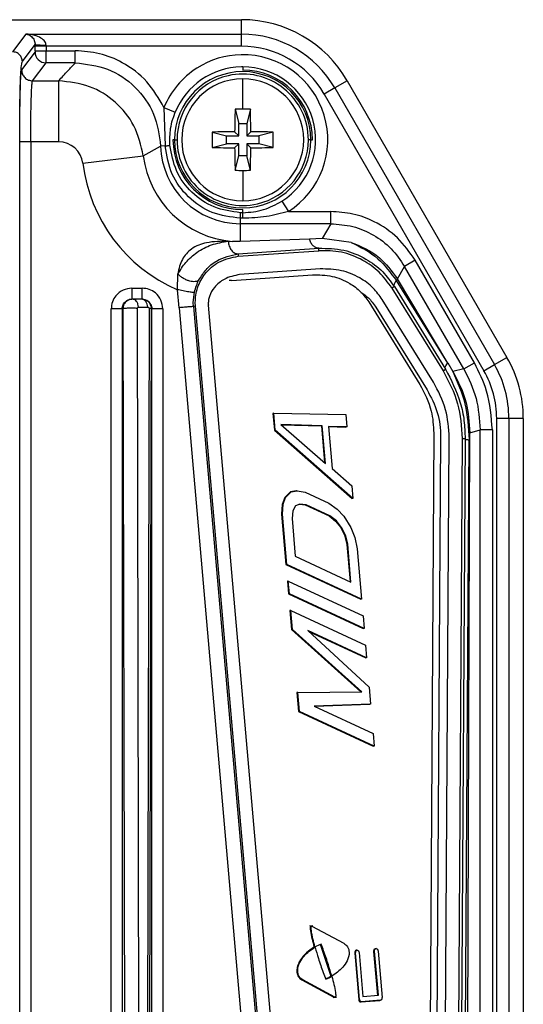
# Model space of a CAD drawing. Units: millimetres. Extents: x 4 to 416, y 4 to 293.
# Drawn here: x 201 to 205, y 166 to 173 of the extents above; entities that cross this region are included whole.
import ezdxf

# ---------------------------------------------------------------- set-up
doc = ezdxf.new("R2010")
doc.units = ezdxf.units.MM

msp = doc.modelspace()

# ---------------------------------------------------------------- linework, layer by layer
at = {"color": 7, "linetype": 'Continuous', "lineweight": 25}
for p, q in [((193.4702, 173.3294), (202.9076, 173.3294)), ((202.9076, 173.222), (202.9076, 173.3294)), ((201.3003, 173.222), (201.2012, 173.0898)), ((201.3003, 173.222), (202.9076, 173.222)), ((202.9076, 173.1311), (202.9076, 173.222)), ((201.3684, 173.0894), (201.2679, 172.9554)), ((201.274, 173.0171), (201.3687, 173.1434)), ((201.3686, 173.0985), (201.3686, 173.1311)), ((201.3686, 173.0985), (201.4504, 173.0985)), ((201.4504, 173.1311), (201.4504, 173.0985)), ((202.9076, 173.1311), (201.4504, 173.1311)), ((201.4504, 173.0985), (201.6684, 173.0985)), ((201.6685, 173.0077), (201.6685, 173.0985)), ((201.3497, 172.8737), (201.4502, 173.0077)), ((201.6685, 173.0077), (201.4502, 173.0077)), ((202.9162, 172.9778), (202.9162, 172.9544)), ((201.3497, 172.8737), (201.5441, 172.8737)), ((201.5441, 172.8737), (201.5441, 172.4194)), ((202.9162, 172.6627), (202.9162, 172.8892)), ((203.6953, 172.8746), (203.6023, 172.8209)), ((203.6953, 172.8746), (204.8857, 170.8128)), ((203.6023, 172.8209), (203.5236, 172.7755)), ((203.6023, 172.8209), (204.7927, 170.7591)), ((203.5236, 172.7755), (204.714, 170.7137)), ((202.3293, 172.6745), (202.339, 172.3889)), ((202.3293, 172.6745), (202.4134, 172.6401)), ((202.8594, 172.6619), (202.8861, 172.5551)), ((202.973, 172.6619), (202.9463, 172.5551)), ((202.4019, 172.6071), (202.4134, 172.6401)), ((202.8861, 172.4648), (202.8861, 172.5551)), ((202.8861, 172.5551), (202.9463, 172.5551)), ((202.9463, 172.5551), (202.9463, 172.4648)), ((202.4084, 172.4346), (202.3965, 172.4346)), ((202.4084, 172.4346), (202.4265, 172.4346)), ((202.689, 172.4914), (202.7957, 172.4648)), ((202.7957, 172.4648), (202.8861, 172.4648)), ((202.7957, 172.4045), (202.7957, 172.4648)), ((202.856, 172.4948), (202.8861, 172.4648)), ((202.9764, 172.4948), (202.9463, 172.4648)), ((202.9463, 172.4648), (203.0366, 172.4648)), ((203.1434, 172.4914), (203.0366, 172.4648)), ((203.0366, 172.4648), (203.0366, 172.4045)), ((203.424, 172.4346), (203.4058, 172.4346)), ((203.424, 172.4346), (203.4359, 172.4346)), ((201.2544, 158.7678), (201.2544, 172.4194)), ((201.3362, 172.4194), (201.3362, 158.7679)), ((201.5441, 172.4194), (201.3362, 172.4194)), ((202.1754, 172.3148), (202.3042, 172.388)), ((202.339, 172.3889), (202.3042, 172.388)), ((202.689, 172.3778), (202.7957, 172.4045)), ((202.8861, 172.4045), (202.7957, 172.4045)), ((202.856, 172.3745), (202.8861, 172.4045)), ((202.8861, 172.3142), (202.8861, 172.4045)), ((202.9764, 172.3745), (202.9463, 172.4045)), ((203.0366, 172.4045), (202.9463, 172.4045)), ((202.9463, 172.4045), (202.9463, 172.3142)), ((203.1434, 172.3778), (203.0366, 172.4045)), ((201.7245, 172.2597), (202.1754, 172.3148)), ((202.8594, 172.2074), (202.8861, 172.3142)), ((202.9463, 172.3142), (202.8861, 172.3142)), ((202.973, 172.2074), (202.9463, 172.3142)), ((202.9162, 172.2066), (202.9162, 171.9801)), ((202.9162, 171.8907), (202.9162, 171.9149)), ((203.2082, 171.9767), (203.257, 171.9)), ((202.898, 171.8501), (202.898, 171.8092)), ((203.257, 171.9), (203.5718, 171.9)), ((203.5718, 171.8092), (203.5718, 171.9)), ((202.898, 171.8092), (202.898, 171.6772)), ((203.5718, 171.8092), (202.898, 171.8092)), ((203.5718, 171.8092), (203.5079, 171.6984)), ((203.413, 171.695), (202.898, 171.6772)), ((203.5079, 171.6984), (203.413, 171.695)), ((203.7255, 171.6692), (203.5079, 171.6984)), ((202.8088, 171.6786), (202.8388, 171.6776)), ((202.898, 171.6772), (202.8388, 171.6776)), ((202.8819, 171.5839), (203.4827, 171.6259)), ((203.4834, 171.6081), (203.4827, 171.6259)), ((202.8819, 171.5839), (202.8825, 171.5661)), ((202.8825, 171.5661), (203.4834, 171.6081)), ((203.4941, 171.4721), (202.8932, 171.4301)), ((204.0694, 171.3992), (204.1226, 171.4912)), ((204.2013, 171.5366), (204.1226, 171.4912)), ((204.5641, 170.7264), (204.1226, 171.4912)), ((204.6428, 170.7718), (204.2013, 171.5366)), ((202.4299, 171.3175), (202.4325, 171.4338)), ((202.8354, 171.3868), (203.4362, 171.429)), ((204.4441, 170.7711), (204.0694, 171.3992)), ((202.0902, 171.3286), (202.1664, 171.3286)), ((202.832, 171.3865), (202.816, 171.3851)), ((204.0464, 171.3404), (204.0279, 171.3294)), ((204.0279, 171.3294), (204.4093, 170.7137)), ((204.0463, 171.3404), (204.4277, 170.7247)), ((204.4441, 170.7711), (204.0617, 171.3855)), ((202.4417, 171.1827), (202.4299, 171.3175)), ((202.5479, 171.2223), (202.5562, 171.2982)), ((202.0278, 171.2019), (202.0223, 171.174)), ((202.0947, 171.2467), (202.0902, 171.2467)), ((202.1637, 171.2467), (202.0947, 171.2467)), ((202.1457, 164.4508), (202.1307, 171.1779)), ((202.1396, 171.187), (202.2085, 171.187)), ((202.1664, 171.2467), (202.1637, 171.2467)), ((202.2178, 171.1779), (202.2006, 163.8255)), ((202.4417, 171.1827), (202.9205, 165.7106)), ((202.5493, 171.1921), (202.5479, 171.2223)), ((202.564, 171.1934), (202.5493, 171.1921)), ((202.5493, 171.1921), (203.028, 165.72)), ((202.564, 171.1934), (202.5627, 171.2223)), ((203.2187, 163.7105), (202.564, 171.1934)), ((203.3147, 163.7195), (202.6601, 171.2018)), ((203.8551, 171.2274), (204.2365, 170.6118)), ((203.9091, 171.1864), (204.2905, 170.5708)), ((204.338, 170.628), (203.9567, 171.2436)), ((201.9356, 158.7679), (201.9356, 171.174)), ((202.0174, 171.174), (202.0174, 158.7679)), ((202.0223, 171.174), (202.0174, 171.174)), ((202.0223, 171.174), (202.0373, 164.4469)), ((202.2194, 163.8216), (202.2366, 171.174)), ((202.2392, 171.174), (202.2366, 171.174)), ((202.2392, 158.7678), (202.2392, 171.174)), ((202.321, 171.174), (202.321, 158.7679)), ((204.7927, 170.7591), (204.8857, 170.8128)), ((204.4447, 170.7714), (204.4829, 170.7076)), ((204.5641, 170.7264), (204.6428, 170.7718)), ((204.714, 170.7137), (204.7927, 170.7591)), ((204.4093, 170.7137), (204.4277, 170.7247)), ((204.5641, 170.7264), (204.4829, 170.7076)), ((203.1481, 170.3964), (203.1417, 170.3958)), ((203.1417, 170.3958), (203.1524, 170.2707)), ((203.1588, 170.2713), (203.1481, 170.3964)), ((203.1481, 170.3964), (203.6836, 170.3881)), ((203.6836, 170.3881), (203.6916, 170.2943)), ((203.5087, 170.3041), (203.2008, 170.3118)), ((203.2008, 170.3118), (203.5329, 170.0226)), ((203.2017, 170.3111), (203.5023, 170.3035)), ((203.5087, 170.3041), (203.5023, 170.3035)), ((203.5023, 170.3035), (203.526, 170.0286)), ((203.5329, 170.0226), (203.5087, 170.3041)), ((203.6916, 170.2943), (203.5548, 170.2977)), ((203.5548, 170.2977), (203.5817, 169.9849)), ((203.5549, 170.297), (203.6852, 170.2937)), ((204.8093, 157.2089), (204.8093, 170.3581)), ((204.9001, 170.3581), (204.8093, 170.3581)), ((204.9001, 170.3581), (204.9001, 157.2089)), ((205.0075, 170.3581), (204.9001, 170.3581)), ((205.0075, 170.3581), (205.0075, 157.2312)), ((203.1588, 170.2713), (203.1524, 170.2707)), ((203.1524, 170.2707), (203.731, 169.7619)), ((203.7374, 169.7625), (203.1588, 170.2713)), ((203.6916, 170.2943), (203.6852, 170.2937)), ((204.3406, 170.2492), (204.2944, 162.8605)), ((204.5843, 162.3819), (204.6091, 170.2516)), ((204.6091, 170.2516), (204.6859, 170.2721)), ((204.6859, 159.4872), (204.6859, 170.2721)), ((204.7767, 170.2721), (204.6859, 170.2721)), ((204.7767, 170.2721), (204.7767, 159.4872)), ((204.391, 170.2209), (204.3436, 162.8399)), ((204.4081, 162.8176), (204.4556, 170.2145)), ((204.5523, 170.2049), (204.5048, 162.8075)), ((204.5742, 170.2049), (204.5268, 162.8268)), ((204.5742, 170.2049), (204.5523, 170.2049)), ((204.5562, 162.8009), (204.6037, 170.1984)), ((204.5742, 170.2081), (204.5742, 170.2049)), ((203.5817, 169.9849), (203.7293, 169.8563)), ((203.7293, 169.8563), (203.7374, 169.7625)), ((203.2717, 169.8099), (203.2297, 169.7693)), ((203.2361, 169.7699), (203.2781, 169.8104)), ((203.3164, 169.8192), (203.2717, 169.8099)), ((203.2781, 169.8104), (203.2717, 169.8099)), ((203.2781, 169.8104), (203.3228, 169.8197)), ((203.3228, 169.8197), (203.3164, 169.8192)), ((203.3228, 169.8197), (203.3807, 169.8079)), ((203.3807, 169.8079), (203.5585, 169.7254)), ((203.2113, 169.7178), (203.2062, 169.645)), ((203.2297, 169.7693), (203.2113, 169.7178)), ((203.2177, 169.7183), (203.2113, 169.7178)), ((203.2126, 169.6456), (203.2177, 169.7183)), ((203.2177, 169.7183), (203.2361, 169.7699)), ((203.2361, 169.7699), (203.2297, 169.7693)), ((203.3427, 169.7204), (203.3099, 169.7056)), ((203.3403, 169.7193), (203.3824, 169.7135)), ((203.3888, 169.714), (203.3427, 169.7204)), ((203.3888, 169.714), (203.3824, 169.7135)), ((203.3824, 169.7135), (203.5602, 169.631)), ((203.5666, 169.6315), (203.3888, 169.714)), ((203.5585, 169.7254), (203.6191, 169.6822)), ((203.7374, 169.7625), (203.731, 169.7619)), ((203.2126, 169.6456), (203.2062, 169.645)), ((203.2062, 169.645), (203.2385, 169.2697)), ((203.2449, 169.2702), (203.2126, 169.6456)), ((203.2902, 169.6697), (203.2837, 169.6126)), ((203.3099, 169.7056), (203.2902, 169.6697)), ((203.6191, 169.6822), (203.6692, 169.6289)), ((203.2837, 169.6126), (203.3079, 169.3311)), ((203.5666, 169.6315), (203.5602, 169.631)), ((203.5602, 169.631), (203.6089, 169.5933)), ((203.6153, 169.5939), (203.5666, 169.6315)), ((203.6153, 169.5939), (203.6089, 169.5933)), ((203.6089, 169.5933), (203.6471, 169.5455)), ((203.6536, 169.5461), (203.6153, 169.5939)), ((203.6692, 169.6289), (203.722, 169.5444)), ((203.6536, 169.5461), (203.6471, 169.5455)), ((203.6471, 169.5455), (203.6749, 169.4876)), ((203.6813, 169.4882), (203.6536, 169.5461)), ((203.722, 169.5444), (203.7511, 169.4708)), ((203.6813, 169.4882), (203.6749, 169.4876)), ((203.6749, 169.4876), (203.6921, 169.4196)), ((203.6985, 169.4201), (203.6813, 169.4882)), ((203.6985, 169.4201), (203.6921, 169.4196)), ((203.6921, 169.4196), (203.716, 169.1417)), ((203.7227, 169.1386), (203.6985, 169.4201)), ((203.7511, 169.4708), (203.7696, 169.3871)), ((203.7696, 169.3871), (203.8019, 169.0117)), ((203.2449, 169.2702), (203.2385, 169.2697)), ((203.2385, 169.2697), (203.7955, 169.0112)), ((203.8019, 169.0117), (203.2449, 169.2702)), ((203.3079, 169.3311), (203.7227, 169.1386)), ((203.2556, 169.1451), (203.2492, 169.1445)), ((203.2492, 169.1445), (203.2573, 169.0507)), ((203.2637, 169.0512), (203.2556, 169.1451)), ((203.2556, 169.1451), (203.8127, 168.8866)), ((203.2637, 169.0512), (203.2573, 169.0507)), ((203.2573, 169.0507), (203.8143, 168.7922)), ((203.8207, 168.7928), (203.2637, 169.0512)), ((203.8019, 169.0117), (203.7955, 169.0112)), ((203.2745, 168.9261), (203.2681, 168.9256)), ((203.2681, 168.9256), (203.2802, 168.7848)), ((203.2866, 168.7853), (203.2745, 168.9261)), ((203.2745, 168.9261), (203.8315, 168.6676)), ((203.8127, 168.8866), (203.8207, 168.7928)), ((203.2866, 168.7853), (203.2802, 168.7848)), ((203.2802, 168.7848), (203.7975, 168.3197)), ((203.8045, 168.3197), (203.2866, 168.7853)), ((203.8396, 168.5738), (203.401, 168.7773)), ((203.401, 168.7773), (203.8584, 168.3548)), ((203.4087, 168.7702), (203.8331, 168.5732)), ((203.8207, 168.7928), (203.8143, 168.7922)), ((203.8315, 168.6676), (203.8396, 168.5738)), ((203.8396, 168.5738), (203.8331, 168.5732)), ((203.3269, 168.3161), (203.3205, 168.3156)), ((203.3205, 168.3156), (203.3326, 168.1748)), ((203.3269, 168.3161), (203.8045, 168.3197)), ((203.339, 168.1753), (203.3269, 168.3161)), ((203.8584, 168.3548), (203.8691, 168.2297)), ((203.339, 168.1753), (203.3326, 168.1748)), ((203.3326, 168.1748), (203.8896, 167.9163)), ((203.896, 167.9168), (203.339, 168.1753)), ((203.8691, 168.2297), (203.4494, 168.2142)), ((203.4494, 168.2142), (203.888, 168.0107)), ((203.4501, 168.2139), (203.8627, 168.2291)), ((203.8691, 168.2297), (203.8627, 168.2291)), ((203.888, 168.0107), (203.896, 167.9168)), ((203.896, 167.9168), (203.8896, 167.9163)), ((203.4397, 166.576), (203.415, 166.5738)), ((203.4322, 166.5749), (203.6697, 166.4471)), ((203.4471, 166.4172), (203.4537, 166.4177)), ((203.4548, 166.4202), (203.4484, 166.4196)), ((203.4502, 166.4189), (203.4484, 166.4195)), ((203.4502, 166.4187), (203.4564, 166.4193)), ((203.4537, 166.4177), (203.4558, 166.4165)), ((203.4564, 166.4193), (203.4548, 166.4202)), ((203.4937, 166.4406), (203.5732, 166.2025)), ((203.9103, 166.4073), (203.9039, 166.4067)), ((203.7572, 166.3749), (203.7508, 166.3743)), ((203.7508, 166.3743), (203.781, 166.0275)), ((203.7874, 166.028), (203.7572, 166.3749)), ((203.769, 166.3951), (203.7626, 166.3945)), ((203.7841, 166.3772), (203.8126, 166.0494)), ((203.8985, 166.3871), (203.8921, 166.3865)), ((203.8921, 166.3865), (203.9206, 166.0587)), ((203.927, 166.0593), (203.8985, 166.3871)), ((203.9254, 166.3894), (203.9556, 166.0426)), ((203.5728, 166.2007), (203.5792, 166.2012)), ((203.5796, 166.2032), (203.5732, 166.2026)), ((203.5746, 166.2018), (203.5732, 166.2025)), ((203.5745, 166.2015), (203.5808, 166.2022)), ((203.5792, 166.2012), (203.5804, 166.2003)), ((203.5808, 166.2022), (203.5796, 166.2032)), ((203.3638, 166.1741), (203.3574, 166.1735)), ((203.3574, 166.1735), (203.5959, 166.045)), ((203.6023, 166.0455), (203.3638, 166.1741)), ((203.5895, 166.0435), (203.614, 166.0456)), ((203.5959, 166.045), (203.6023, 166.0455)), ((203.8126, 166.0494), (203.927, 166.0593)), ((203.781, 166.0275), (203.7874, 166.028)), ((203.7961, 166.0096), (203.9374, 166.0218)), ((203.8025, 166.0102), (203.7961, 166.0096)), ((203.9438, 166.0224), (203.8025, 166.0102)), ((203.9374, 166.0218), (203.9438, 166.0224)), ((203.9374, 166.0218), (203.9438, 166.0224))]:
    msp.add_line(p, q, dxfattribs=at)
at = {"color": 7, "linetype": 'Continuous', "lineweight": 25, "flags": 128}
for points in [[(203.8984, 166.3894), (203.8993, 166.3964), (203.9021, 166.4021), (203.9062, 166.406), (203.9111, 166.4073), (203.9162, 166.406), (203.9206, 166.4021), (203.9238, 166.3964), (203.9254, 166.3894)], [(203.7571, 166.3772), (203.758, 166.3841), (203.7608, 166.3899), (203.7649, 166.3938), (203.7698, 166.3951), (203.7749, 166.3938), (203.7793, 166.3899), (203.7825, 166.3841), (203.7841, 166.3772)]]:
    msp.add_lwpolyline(points, dxfattribs=at)
at = {"color": 7, "linetype": 'Continuous', "lineweight": 25}
for centre, radius, start, end in [((202.9076, 172.4198), 0.9095, 30, 90), ((202.9076, 172.4198), 0.8021, 30, 90), ((201.4503, 173.0895), 0.0819, 180.06892, 269.94639), ((202.9076, 172.4198), 0.7113, 30, 90), ((202.9162, 172.4346), 0.634, 91.06859, 122.51867), ((202.9162, 172.4346), 0.634, 302.51868, 91.06859), ((202.9162, 172.4346), 0.634, 122.51867, 157.77399), ((202.9162, 172.4346), 0.5078, 90, 180), ((202.9162, 172.4346), 0.5431, 91.06859, 157.77463), ((202.9162, 172.4346), 0.5431, 90, 91.06859), ((202.9162, 172.4346), 0.5431, 302.51868, 90), ((202.9162, 172.4346), 0.5197, 0, 90), ((202.9162, 172.4346), 0.5078, 0, 90), ((202.9162, 172.4346), 0.4896, 102.89605, 180), ((202.9162, 172.4346), 0.4545, 90, 270), ((202.9162, 172.4346), 0.4896, 0, 102.89605), ((202.9162, 172.4346), 0.4545, 270, 90), ((209.7835, 172.4387), 6.9277, 178.15375, 179.53559), ((202.9162, 170.6996), 1.963, 89.99935, 91.65751), ((202.9162, 170.6996), 1.963, 88.34249, 90.00065), ((196.0489, 172.4387), 6.9277, 0.46441, 1.84625), ((202.9162, 172.4346), 0.5197, 180, 270), ((202.9162, 172.4346), 0.5078, 180, 270), ((202.9162, 172.4346), 0.4896, 180, 282.89897), ((204.6524, 172.4346), 1.9643, 178.34287, 181.65713), ((202.9122, 165.5673), 6.9277, 90.46441, 91.84625), ((202.9162, 172.4346), 0.5078, 270, 0), ((202.9202, 165.5673), 6.9277, 88.15375, 89.53559), ((202.9162, 172.4346), 0.4896, 282.89897, 0), ((201.18, 172.4346), 1.9643, 358.34287, 1.65713), ((201.5442, 172.2377), 0.1817, 6.95441, 90.01248), ((202.898, 172.4031), 0.594, 181.46474, 270.00034), ((202.9122, 179.3019), 6.9277, 268.15375, 269.53559), ((209.7835, 172.4306), 6.9277, 180.46441, 181.84625), ((196.0489, 172.4306), 6.9277, 358.15375, 359.53559), ((202.9202, 179.3019), 6.9277, 270.46441, 271.84625), ((202.898, 172.4031), 0.728, 186.96705, 265.33409), ((202.898, 172.4031), 1.1822, 186.9673, 246.67489), ((202.9162, 174.1696), 1.963, 268.34249, 270.00065), ((202.9162, 174.1696), 1.963, 269.99935, 271.65751), ((204.098, 170.3581), 0.9095, 360, 30), ((204.098, 170.3581), 0.8021, 0, 30), ((204.098, 170.3581), 0.7113, 0, 30), ((203.6338, 166.1196), 0.3483, 112.5866, 120.62718), ((203.908, 166.3911), 0.0161, 104.63236, 188.06252), ((203.7667, 166.3789), 0.0161, 104.63236, 188.06252), ((203.7776, 166.3766), 0.0269, 180.0155, 184.97586), ((203.784, 166.3772), 0.0269, 180.0155, 184.97586), ((203.9189, 166.3889), 0.0269, 180.0155, 184.97586), ((203.9253, 166.3894), 0.0269, 180.0155, 184.97586), ((203.9396, 166.0381), 0.0162, 284.9699, 7.68625), ((203.9288, 166.0402), 0.0269, 0.0155, 4.97586), ((203.798, 166.0265), 0.0171, 176.93099, 263.52353), ((203.8044, 166.0271), 0.0171, 176.93099, 263.52353)]:
    msp.add_arc(centre, radius, start, end, dxfattribs=at)
for points, knots in [([(201.3003, 173.222), (201.3147, 173.2185), (201.3366, 173.2131), (201.3597, 173.1845), (201.3667, 173.1627), (201.3685, 173.1515), (201.3686, 173.146), (201.3687, 173.1434)], [0, 0, 0, 0, 0.530807, 0.815514, 0.917863, 0.960973, 1, 1, 1, 1]), ([(201.4505, 173.1376), (201.45, 173.1424), (201.449, 173.1528), (201.441, 173.1675), (201.4286, 173.1814), (201.404, 173.1992), (201.3608, 173.2169), (201.3223, 173.2201), (201.3003, 173.222)], [0, 0, 0, 0, 0.070073, 0.151315, 0.24708, 0.358382, 0.634582, 1, 1, 1, 1]), ([(201.3686, 173.0985), (201.3686, 173.0972), (201.3686, 173.0947), (201.3686, 173.0918), (201.3685, 173.0899), (201.3684, 173.0896), (201.3684, 173.0894)], [0, 0, 0, 0, 0.278562, 0.559183, 0.779852, 1, 1, 1, 1]), ([(201.3687, 173.1434), (201.3687, 173.1411), (201.3686, 173.137), (201.3686, 173.1329), (201.3686, 173.1311)], [0, 0, 0, 0, 0.56004, 1, 1, 1, 1]), ([(201.4505, 173.1376), (201.4403, 173.1377), (201.4247, 173.1378), (201.4059, 173.1386), (201.3929, 173.1393), (201.3824, 173.1402), (201.372, 173.1416), (201.37, 173.1427), (201.3687, 173.1434)], [0, 0, 0, 0, 0.239815, 0.36859, 0.5, 0.631409, 0.760185, 1, 1, 1, 1]), ([(201.4502, 173.0077), (201.4502, 173.0085), (201.4503, 173.01), (201.4503, 173.0182), (201.4503, 173.0295), (201.4504, 173.0465), (201.4504, 173.0699), (201.4504, 173.0896), (201.4504, 173.0985)], [0, 0, 0, 0, 0.1585619, 0.3076007, 0.4471083, 0.5770771, 0.8074645, 1, 1, 1, 1]), ([(201.4504, 173.1311), (201.4504, 173.1323), (201.4504, 173.1345), (201.4504, 173.1366), (201.4505, 173.1376)], [0, 0, 0, 0, 0.559984, 1, 1, 1, 1]), ([(202.3293, 172.6745), (202.2905, 172.7419), (202.2129, 172.8768), (202.0368, 173.0086), (201.8512, 173.0852), (201.7294, 173.0941), (201.6684, 173.0985)], [0, 0, 0, 0, 0.279986, 0.559489, 0.779541, 1, 1, 1, 1]), ([(201.2538, 172.5707), (201.2547, 172.643), (201.2564, 172.7877), (201.2615, 172.9249), (201.2675, 172.9991), (201.2717, 173.0108), (201.274, 173.0171)], [0, 0, 0, 0, 0.246956, 0.494098, 0.72616, 1, 1, 1, 1]), ([(201.257, 172.7169), (201.2574, 172.7429), (201.2587, 172.828), (201.2626, 172.9237), (201.2662, 172.9449), (201.2679, 172.9554)], [0, 0, 0, 0, 0.179577, 0.58934, 1, 1, 1, 1]), ([(201.5441, 172.8737), (201.5667, 172.8989), (201.6067, 172.9436), (201.6497, 172.9882), (201.6685, 173.0077)], [0, 0, 0, 0, 0.5649788, 1, 1, 1, 1]), ([(201.6685, 173.0077), (201.7505, 172.9985), (201.9144, 172.98), (202.1225, 172.8375), (202.2703, 172.6331), (202.2929, 172.4697), (202.3042, 172.388)], [0, 0, 0, 0, 0.250011, 0.5, 0.749989, 1, 1, 1, 1]), ([(201.3362, 172.4194), (201.3364, 172.476), (201.3368, 172.5923), (201.3397, 172.7352), (201.3433, 172.8195), (201.3466, 172.8632), (201.3486, 172.8701), (201.3497, 172.8737)], [0, 0, 0, 0, 0.24311, 0.499246, 0.712946, 0.847406, 1, 1, 1, 1]), ([(202.1754, 172.3148), (202.1573, 172.3923), (202.122, 172.5429), (201.9733, 172.7227), (201.7769, 172.8484), (201.6231, 172.8651), (201.5441, 172.8737)], [0, 0, 0, 0, 0.257147, 0.500023, 0.743243, 1, 1, 1, 1]), ([(201.2544, 172.4194), (201.2545, 172.4896), (201.2547, 172.5991), (201.2564, 172.6858), (201.257, 172.7169)], [0, 0, 0, 0, 0.640798, 1, 1, 1, 1]), ([(202.3735, 172.3942), (202.3735, 172.4362), (202.3734, 172.5008), (202.3885, 172.57), (202.399, 172.5991), (202.4019, 172.6071)], [0, 0, 0, 0, 0.575112, 0.884078, 1, 1, 1, 1]), ([(202.339, 172.3889), (202.3436, 172.3894), (202.3532, 172.3904), (202.364, 172.3919), (202.3717, 172.3932), (202.3729, 172.3939), (202.3735, 172.3942)], [0, 0, 0, 0, 0.2331524, 0.4810216, 0.7387192, 1, 1, 1, 1]), ([(202.898, 171.8501), (202.8265, 171.8591), (202.6842, 171.877), (202.5049, 172.0001), (202.3743, 172.1751), (202.3509, 172.3167), (202.339, 172.3889)], [0, 0, 0, 0, 0.251164, 0.500145, 0.74498, 1, 1, 1, 1]), ([(202.9006, 171.8909), (202.8334, 171.9002), (202.6995, 171.9187), (202.5307, 172.0355), (202.4092, 172.1986), (202.3854, 172.3292), (202.3735, 172.3942)], [0, 0, 0, 0, 0.253232, 0.504235, 0.75312, 1, 1, 1, 1]), ([(202.9162, 171.8907), (202.9693, 171.8948), (203.0727, 171.9028), (203.1638, 171.9525), (203.2082, 171.9767)], [0, 0, 0, 0, 0.5132771, 1, 1, 1, 1]), ([(202.898, 171.8501), (202.8983, 171.8558), (202.8988, 171.8675), (202.8995, 171.8803), (202.9001, 171.8889), (202.9005, 171.8903), (202.9006, 171.8909)], [0, 0, 0, 0, 0.247041, 0.500945, 0.754356, 1, 1, 1, 1]), ([(202.9162, 171.8499), (202.9128, 171.8499), (202.9067, 171.8499), (202.9007, 171.85), (202.898, 171.8501)], [0, 0, 0, 0, 0.560153, 1, 1, 1, 1]), ([(202.9162, 171.8907), (202.9133, 171.8907), (202.9081, 171.8907), (202.9029, 171.8909), (202.9006, 171.8909)], [0, 0, 0, 0, 0.55997, 1, 1, 1, 1]), ([(203.257, 171.9), (203.203, 171.8856), (203.0913, 171.8559), (202.9758, 171.8519), (202.9162, 171.8499)], [0, 0, 0, 0, 0.4841934, 1, 1, 1, 1]), ([(202.9162, 171.8499), (202.9162, 171.8557), (202.9162, 171.8673), (202.9162, 171.88), (202.9162, 171.8887), (202.9162, 171.89), (202.9162, 171.8907)], [0, 0, 0, 0, 0.246404, 0.5000628, 0.7536888, 1, 1, 1, 1]), ([(204.2013, 171.5366), (204.1605, 171.5951), (204.079, 171.7122), (203.9117, 171.8241), (203.7394, 171.8889), (203.6276, 171.8963), (203.5718, 171.9)], [0, 0, 0, 0, 0.279694, 0.559648, 0.779906, 1, 1, 1, 1]), ([(203.5718, 171.8092), (203.6273, 171.805), (203.7384, 171.7966), (203.893, 171.7296), (204.0284, 171.6292), (204.0912, 171.5372), (204.1226, 171.4912)], [0, 0, 0, 0, 0.2499647, 0.4999307, 0.7499313, 1, 1, 1, 1]), ([(202.4325, 171.4338), (202.4512, 171.4639), (202.4806, 171.5112), (202.5309, 171.5613), (202.593, 171.6106), (202.6851, 171.6592), (202.7663, 171.6717), (202.8087, 171.6782)], [0, 0, 0, 0, 0.201017, 0.315819, 0.435143, 0.704733, 1, 1, 1, 1]), ([(202.8087, 171.6782), (202.7544, 171.6779), (202.66, 171.6775), (202.5531, 171.6392), (202.4956, 171.5874), (202.4657, 171.5442), (202.4436, 171.4927), (202.4363, 171.4537), (202.4325, 171.4338)], [0, 0, 0, 0, 0.3551, 0.616717, 0.716236, 0.8103, 0.903359, 1, 1, 1, 1]), ([(203.4827, 171.6259), (203.5454, 171.6253), (203.6637, 171.6242), (203.8256, 171.558), (203.9552, 171.4655), (204.0183, 171.3789), (204.0463, 171.3404)], [0, 0, 0, 0, 0.313417, 0.591861, 0.818827, 1, 1, 1, 1]), ([(203.7255, 171.6692), (203.7945, 171.6354), (203.9202, 171.5739), (204.0177, 171.444), (204.0617, 171.3855)], [0, 0, 0, 0, 0.549077, 1, 1, 1, 1]), ([(203.7255, 171.6692), (203.799, 171.6396), (203.9284, 171.5875), (204.0269, 171.456), (204.0694, 171.3992)], [0, 0, 0, 0, 0.5679525, 1, 1, 1, 1]), ([(202.5627, 171.2223), (202.5635, 171.2406), (202.5652, 171.2785), (202.5847, 171.3547), (202.6375, 171.4498), (202.7425, 171.5389), (202.833, 171.5565), (202.8825, 171.5661)], [0, 0, 0, 0, 0.0874167, 0.1802968, 0.3886516, 0.6659221, 1, 1, 1, 1]), ([(202.5903, 171.3914), (202.6071, 171.4177), (202.6444, 171.4766), (202.7417, 171.5541), (202.8267, 171.5722), (202.8819, 171.5839)], [0, 0, 0, 0, 0.2212509, 0.4941567, 1, 1, 1, 1]), ([(204.0279, 171.3294), (203.9974, 171.3713), (203.9336, 171.4587), (203.8027, 171.5469), (203.6502, 171.6071), (203.5397, 171.6078), (203.4834, 171.6081)], [0, 0, 0, 0, 0.209938, 0.43805, 0.713509, 1, 1, 1, 1]), ([(203.9567, 171.2436), (203.935, 171.2732), (203.8855, 171.3405), (203.7807, 171.4155), (203.6463, 171.4696), (203.5467, 171.4713), (203.4941, 171.4721)], [0, 0, 0, 0, 0.17602, 0.401214, 0.683447, 1, 1, 1, 1]), ([(202.5903, 171.3914), (202.5872, 171.3879), (202.5809, 171.3811), (202.5637, 171.3766), (202.5434, 171.3767), (202.5212, 171.381), (202.4979, 171.3889), (202.4739, 171.4007), (202.4506, 171.4161), (202.4386, 171.4279), (202.4325, 171.4338)], [0, 0, 0, 0, 0.1314134, 0.2615825, 0.3856158, 0.4999781, 0.6143521, 0.7383993, 0.8685802, 1, 1, 1, 1]), ([(202.8932, 171.4301), (202.8541, 171.4219), (202.7863, 171.4078), (202.7089, 171.3461), (202.6714, 171.2846), (202.6591, 171.2357), (202.6597, 171.2129), (202.6601, 171.2018)], [0, 0, 0, 0, 0.375235, 0.65062, 0.847606, 0.925703, 1, 1, 1, 1]), ([(203.4362, 171.429), (203.4851, 171.4282), (203.5791, 171.4266), (203.7014, 171.3767), (203.7943, 171.3092), (203.8361, 171.2529), (203.8551, 171.2274)], [0, 0, 0, 0, 0.325841, 0.626069, 0.830402, 1, 1, 1, 1]), ([(202.0902, 171.3286), (202.0675, 171.3256), (202.0222, 171.3197), (201.9713, 171.2785), (201.9411, 171.2275), (201.9374, 171.1919), (201.9356, 171.174)], [0, 0, 0, 0, 0.279992, 0.559051, 0.779142, 1, 1, 1, 1]), ([(202.321, 171.174), (202.3181, 171.1967), (202.3122, 171.242), (202.2709, 171.2928), (202.2199, 171.3231), (202.1843, 171.3267), (202.1664, 171.3286)], [0, 0, 0, 0, 0.279937, 0.558992, 0.779087, 1, 1, 1, 1]), ([(202.5562, 171.2982), (202.5608, 171.3154), (202.5699, 171.3499), (202.5835, 171.3776), (202.5903, 171.3914)], [0, 0, 0, 0, 0.501075, 1, 1, 1, 1]), ([(202.5562, 171.2982), (202.5554, 171.2977), (202.5538, 171.2967), (202.5456, 171.2966), (202.5327, 171.2977), (202.5151, 171.3), (202.4942, 171.3036), (202.4719, 171.3079), (202.45, 171.3127), (202.4364, 171.3159), (202.4299, 171.3175)], [0, 0, 0, 0, 0.113653, 0.236502, 0.366351, 0.500004, 0.633656, 0.763503, 0.88635, 1, 1, 1, 1]), ([(203.7983, 171.2976), (203.8169, 171.285), (203.8582, 171.2572), (203.8911, 171.2115), (203.9091, 171.1864)], [0, 0, 0, 0, 0.451249, 1, 1, 1, 1]), ([(202.0174, 171.174), (202.0188, 171.1846), (202.0216, 171.2058), (202.04, 171.2297), (202.056, 171.2376), (202.0626, 171.2407)], [0, 0, 0, 0, 0.3728392, 0.7458989, 1, 1, 1, 1]), ([(202.0947, 171.2467), (202.0896, 171.2464), (202.0795, 171.2458), (202.0618, 171.2398), (202.0464, 171.2294), (202.0343, 171.2152), (202.03, 171.2063), (202.0278, 171.2019)], [0, 0, 0, 0, 0.183198, 0.353387, 0.6535676, 0.8284582, 1, 1, 1, 1]), ([(202.0626, 171.2407), (202.0635, 171.2413), (202.0717, 171.2462), (202.0815, 171.2465), (202.0902, 171.2467)], [0, 0, 0, 0, 0.12019, 1, 1, 1, 1]), ([(202.1307, 171.1779), (202.1308, 171.1786), (202.1308, 171.1798), (202.1314, 171.1815), (202.1322, 171.1831), (202.1337, 171.1849), (202.1362, 171.1867), (202.1384, 171.1869), (202.1396, 171.187)], [0, 0, 0, 0, 0.108421, 0.216282, 0.330158, 0.455682, 0.721056, 1, 1, 1, 1]), ([(202.2366, 171.174), (202.2358, 171.1822), (202.2341, 171.1994), (202.2222, 171.219), (202.2084, 171.2321), (202.1953, 171.2401), (202.1801, 171.2457), (202.1692, 171.2464), (202.1637, 171.2467)], [0, 0, 0, 0, 0.213744, 0.450941, 0.579083, 0.713286, 0.853583, 1, 1, 1, 1]), ([(202.1974, 171.2398), (202.2064, 171.2341), (202.2226, 171.2237), (202.2366, 171.1991), (202.2384, 171.1824), (202.2392, 171.174)], [0, 0, 0, 0, 0.388109, 0.694055, 1, 1, 1, 1]), ([(202.2085, 171.187), (202.2097, 171.1869), (202.2119, 171.1867), (202.2145, 171.1848), (202.2162, 171.183), (202.2171, 171.1814), (202.2177, 171.1797), (202.2178, 171.1785), (202.2178, 171.1779)], [0, 0, 0, 0, 0.284124, 0.553725, 0.681417, 0.793736, 0.897194, 1, 1, 1, 1]), ([(204.7767, 170.2721), (204.7693, 170.3704), (204.7561, 170.5459), (204.6774, 170.7028), (204.6428, 170.7718)], [0, 0, 0, 0, 0.559719, 1, 1, 1, 1]), ([(204.4093, 170.7137), (204.4514, 170.6344), (204.5325, 170.4818), (204.5459, 170.2969), (204.5524, 170.2081)], [0, 0, 0, 0, 0.519457, 1, 1, 1, 1]), ([(204.4277, 170.7247), (204.4694, 170.6447), (204.5308, 170.5271), (204.5691, 170.3429), (204.5725, 170.2527), (204.5742, 170.2081)], [0, 0, 0, 0, 0.517379, 0.760834, 1, 1, 1, 1]), ([(204.4822, 170.7073), (204.5166, 170.629), (204.5861, 170.4708), (204.5978, 170.2898), (204.6037, 170.1984)], [0, 0, 0, 0, 0.495369, 1, 1, 1, 1]), ([(204.4829, 170.7076), (204.5213, 170.6328), (204.5927, 170.4941), (204.6039, 170.3281), (204.6091, 170.2516)], [0, 0, 0, 0, 0.5389384, 1, 1, 1, 1]), ([(204.5641, 170.7264), (204.5994, 170.6546), (204.6699, 170.5112), (204.6805, 170.3517), (204.6859, 170.2721)], [0, 0, 0, 0, 0.500739, 1, 1, 1, 1]), ([(204.2365, 170.6118), (204.2706, 170.5476), (204.3291, 170.4372), (204.3372, 170.3046), (204.3406, 170.2492)], [0, 0, 0, 0, 0.58214, 1, 1, 1, 1]), ([(204.4556, 170.2145), (204.4506, 170.2859), (204.4399, 170.4372), (204.3732, 170.5621), (204.338, 170.628)], [0, 0, 0, 0, 0.472307, 1, 1, 1, 1]), ([(204.2905, 170.5708), (204.3193, 170.5165), (204.3615, 170.4369), (204.3879, 170.3125), (204.39, 170.2514), (204.391, 170.2209)], [0, 0, 0, 0, 0.516498, 0.757876, 1, 1, 1, 1]), ([(204.5524, 170.2081), (204.5524, 170.2075), (204.5523, 170.2064), (204.5523, 170.2054), (204.5523, 170.2049)], [0, 0, 0, 0, 0.558663, 1, 1, 1, 1]), ([(203.4257, 166.5743), (203.4251, 166.5745), (203.4239, 166.5748), (203.4222, 166.5739), (203.421, 166.572), (203.419, 166.5652), (203.4196, 166.5536), (203.4253, 166.5028), (203.4375, 166.459), (203.4484, 166.4195)], [0, 0, 0, 0, 0.015593, 0.031132, 0.046702, 0.062328, 0.166806, 0.249366, 1, 1, 1, 1]), ([(203.4548, 166.4202), (203.4439, 166.4596), (203.4315, 166.5046), (203.4259, 166.5554), (203.4257, 166.5669), (203.4274, 166.5726), (203.4286, 166.5745), (203.4303, 166.5754), (203.4315, 166.5751), (203.4322, 166.5749)], [0, 0, 0, 0, 0.7503, 0.855411, 0.937632, 0.953268, 0.968849, 0.984398, 1, 1, 1, 1]), ([(203.4471, 166.417), (203.4284, 166.4043), (203.3911, 166.379), (203.3505, 166.3329), (203.3287, 166.2912), (203.3209, 166.2639), (203.3186, 166.2416), (203.3213, 166.2192), (203.3299, 166.1995), (203.3424, 166.1839), (203.3522, 166.1771), (203.3574, 166.1735)], [0, 0, 0, 0, 0.249271, 0.499176, 0.624257, 0.690847, 0.749586, 0.812428, 0.874705, 0.933766, 1, 1, 1, 1]), ([(203.3638, 166.1741), (203.354, 166.1815), (203.3393, 166.1927), (203.3277, 166.2199), (203.3231, 166.2576), (203.34, 166.3068), (203.3836, 166.3681), (203.4256, 166.3979), (203.4537, 166.4177)], [0, 0, 0, 0, 0.12474, 0.187384, 0.250205, 0.436271, 0.624287, 1, 1, 1, 1]), ([(203.4558, 166.4165), (203.4638, 166.389), (203.477, 166.3438), (203.4975, 166.2818), (203.5157, 166.2299), (203.5287, 166.1959), (203.5352, 166.1789)], [0, 0, 0, 0, 0.339986, 0.559991, 0.779996, 1, 1, 1, 1]), ([(203.5796, 166.2032), (203.5715, 166.2307), (203.5583, 166.2761), (203.5378, 166.3381), (203.5196, 166.3901), (203.5066, 166.4242), (203.5001, 166.4412)], [0, 0, 0, 0, 0.3399844, 0.5599887, 0.7799932, 1, 1, 1, 1]), ([(203.6697, 166.4471), (203.6797, 166.4397), (203.6947, 166.4288), (203.7068, 166.4018), (203.7125, 166.3638), (203.6955, 166.3137), (203.6517, 166.2519), (203.6091, 166.2221), (203.5808, 166.2022)], [0, 0, 0, 0, 0.124835, 0.187723, 0.250515, 0.436529, 0.624456, 1, 1, 1, 1]), ([(203.5728, 166.2007), (203.5648, 166.1959), (203.5522, 166.1886), (203.5391, 166.1829), (203.5344, 166.1809)], [0, 0, 0, 0, 0.641051, 1, 1, 1, 1]), ([(203.5352, 166.1789), (203.5436, 166.1825), (203.5585, 166.189), (203.5729, 166.1975), (203.5792, 166.2012)], [0, 0, 0, 0, 0.560019, 1, 1, 1, 1]), ([(203.5804, 166.2003), (203.5915, 166.1604), (203.6042, 166.1149), (203.6096, 166.0636), (203.6097, 166.0518), (203.6076, 166.0464), (203.606, 166.0449), (203.6041, 166.0447), (203.6029, 166.0452), (203.6023, 166.0455)], [0, 0, 0, 0, 0.750313, 0.855416, 0.93747, 0.95315, 0.968745, 0.984346, 1, 1, 1, 1])]:
    msp.add_open_spline(points, degree=3, knots=knots, dxfattribs=at)
for points in [[(201.274, 173.0171), (201.2729, 173.0266), (201.2707, 173.0457), (201.2538, 173.0697), (201.2298, 173.0865), (201.2108, 173.0887), (201.2012, 173.0898)], [(201.4504, 173.1311), (201.4399, 173.1311), (201.4188, 173.1311), (201.3921, 173.1311), (201.373, 173.1311), (201.3701, 173.1311), (201.3686, 173.1311)], [(201.2679, 172.9554), (201.2692, 172.9447), (201.2717, 172.9233), (201.2906, 172.8963), (201.3176, 172.8774), (201.339, 172.8749), (201.3497, 172.8737)], [(201.3362, 172.4194), (201.3256, 172.4194), (201.3045, 172.4194), (201.2778, 172.4194), (201.2588, 172.4194), (201.2558, 172.4194), (201.2544, 172.4194)], [(203.4827, 171.6259), (203.4753, 171.6269), (203.4604, 171.6288), (203.4399, 171.6439), (203.4228, 171.666), (203.4163, 171.6854), (203.413, 171.695)], [(202.8079, 171.6781), (202.8099, 171.6656), (202.8137, 171.6406), (202.8313, 171.6096), (202.8549, 171.5881), (202.8729, 171.5853), (202.8819, 171.5839)], [(202.0902, 171.3286), (202.0902, 171.3178), (202.0902, 171.2964), (202.0902, 171.2693), (202.0902, 171.2504), (202.0902, 171.248), (202.0902, 171.2467)], [(202.1664, 171.2467), (202.1664, 171.248), (202.1664, 171.2504), (202.1664, 171.2693), (202.1664, 171.2964), (202.1664, 171.3178), (202.1664, 171.3286)], [(204.0463, 171.3404), (204.0454, 171.3432), (204.0436, 171.3489), (204.0458, 171.3599), (204.0515, 171.3722), (204.0583, 171.3811), (204.0617, 171.3855)], [(202.1307, 171.1779), (202.126, 171.1783), (202.1165, 171.1789), (202.0987, 171.1794), (202.0801, 171.1794), (202.0619, 171.179), (202.0457, 171.1782), (202.033, 171.177), (202.0243, 171.1756), (202.023, 171.1745), (202.0223, 171.174)], [(202.1396, 171.187), (202.1386, 171.195), (202.1367, 171.2108), (202.1262, 171.2305), (202.1117, 171.2441), (202.1004, 171.2459), (202.0947, 171.2467)], [(202.2085, 171.187), (202.2075, 171.195), (202.2056, 171.2108), (202.1951, 171.2305), (202.1806, 171.2441), (202.1693, 171.2459), (202.1637, 171.2467)], [(202.2366, 171.174), (202.2363, 171.1744), (202.2356, 171.1751), (202.2317, 171.1761), (202.226, 171.1771), (202.2205, 171.1777), (202.2178, 171.1779)], [(202.5493, 171.1921), (202.5486, 171.192), (202.5474, 171.1919), (202.5404, 171.1913), (202.5301, 171.1904), (202.5164, 171.1892), (202.5, 171.1878), (202.4816, 171.1862), (202.4619, 171.1844), (202.4484, 171.1833), (202.4417, 171.1827)], [(202.0174, 171.174), (202.0159, 171.174), (202.013, 171.174), (201.994, 171.174), (201.9672, 171.174), (201.9461, 171.174), (201.9356, 171.174)], [(202.321, 171.174), (202.3105, 171.174), (202.2894, 171.174), (202.2626, 171.174), (202.2436, 171.174), (202.2407, 171.174), (202.2392, 171.174)], [(204.4277, 170.7247), (204.4268, 170.7276), (204.4249, 170.7334), (204.4273, 170.7448), (204.4334, 170.7575), (204.4405, 170.7665), (204.4441, 170.7711)], [(204.5742, 170.2049), (204.5748, 170.2043), (204.5759, 170.2031), (204.582, 170.2014), (204.591, 170.1998), (204.5995, 170.1988), (204.6037, 170.1984)]]:
    msp.add_open_spline(points, degree=3, dxfattribs=at)

doc.saveas('drawing.dxf')
